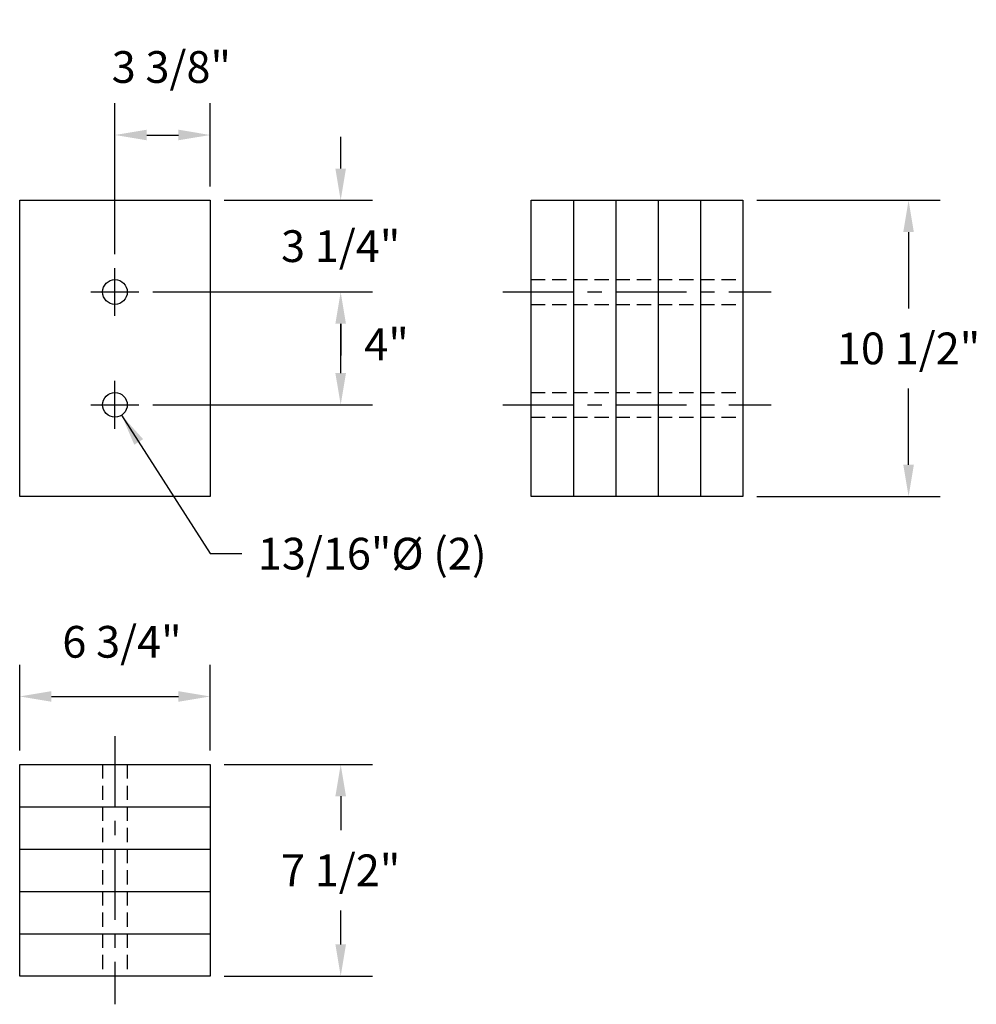
# Model space of a CAD drawing. Extents: x 193.1 to 227, y 86.9 to 121.8.
import ezdxf
from ezdxf.enums import TextEntityAlignment as Align

# ---------------------------------------------------------------- set-up
doc = ezdxf.new("R2010")
doc.units = 0
doc.header["$LTSCALE"] = 2
doc.header["$MEASUREMENT"] = 0
doc.linetypes.add('CENTER', pattern=[2, 1.25, -0.25, 0.25, -0.25])
doc.linetypes.add('HIDDEN', pattern=[0.375, 0.25, -0.125])
doc.layers.get('DEFPOINTS').update_dxf_attribs({"linetype": 'CONTINUOUS'})
for name, color, linetype in [('CENTER', 4, 'CENTER'), ('HIDDEN', 40, 'HIDDEN'), ('RAIL', 3, 'CONTINUOUS'), ('TEXT', 7, 'CONTINUOUS')]:
    doc.layers.add(name, color=color, linetype=linetype)
doc.styles.add('ROMANS', font='ROMANS.SHX')
doc.dimstyles.new('DIMSAE', dxfattribs={"dimscale": 1.125, "dimtxt": 1, "dimasz": 1, "dimexe": 1, "dimexo": 0.4375, "dimgap": 0.5, "dimtad": 0, "dimtih": 1, "dimtoh": 1, "dimdec": 5, "dimzin": 0, "dimdsep": 46, "dimlunit": 5, "dimtxsty": 'ROMANS', "dimcen": -1, "dimadec": 0, "dimazin": 0, "dimtfac": 1, "dimtdec": 5, "dimtofl": 0, "dimtmove": 2, "dimatfit": 1, "dimfxl": 0, "dimfrac": 2, "dimtolj": 1, "dimtzin": 0, "dimarcsym": 0})

# ---------------------------------------------------------------- blocks, each defined once
blk = doc.blocks.new('*D33')
at = {"layer": 'DEFPOINTS', "color": 0}
for p in [(218.75, 115.4), (218.75, 104.9), (224.625, 104.9)]:
    blk.add_point(p, dxfattribs=at)
at = {"layer": 'TEXT', "color": 0, "lineweight": -2}
for p, q in [((219.242, 115.4), (225.75, 115.4)), ((224.625, 114.275), (224.625, 111.57)), ((224.625, 106.025), (224.625, 108.73)), ((219.242, 104.9), (225.75, 104.9))]:
    blk.add_line(p, q, dxfattribs=at)
at = {"layer": 'TEXT', "color": 0}
for points in [[(224.438, 114.275), (224.812, 114.275), (224.625, 115.4)], [(224.438, 106.025), (224.812, 106.025), (224.625, 104.9)]]:
    blk.add_solid(points, dxfattribs=at)
at = {"layer": 'TEXT', "color": 0, "insert": (224.625, 110.15), "char_height": 1.125, "attachment_point": 5, "style": 'ROMANS'}
blk.add_mtext('\\A1;10 1/2"', dxfattribs=at)
blk = doc.blocks.new('*D34')
at = {"layer": 'DEFPOINTS', "color": 0}
for p in [(199.875, 115.4), (204.5, 115.4), (197.35, 112.15)]:
    blk.add_point(p, dxfattribs=at)
at = {"layer": 'TEXT', "color": 0, "lineweight": -2}
for p, q in [((204.5, 116.525), (204.5, 117.65)), ((200.367, 115.4), (205.625, 115.4)), ((197.842, 112.15), (205.625, 112.15)), ((204.5, 111.025), (204.5, 109.9))]:
    blk.add_line(p, q, dxfattribs=at)
at = {"layer": 'TEXT', "color": 0}
for points in [[(204.312, 116.525), (204.688, 116.525), (204.5, 115.4)], [(204.312, 111.025), (204.688, 111.025), (204.5, 112.15)]]:
    blk.add_solid(points, dxfattribs=at)
at = {"layer": 'TEXT', "color": 0, "insert": (204.5, 113.775), "char_height": 1.125, "attachment_point": 5, "style": 'ROMANS'}
blk.add_mtext('\\A1;3 1/4"', dxfattribs=at)
blk = doc.blocks.new('*D35')
at = {"layer": 'DEFPOINTS', "color": 0}
for p in [(197.35, 112.15), (197.35, 108.15), (204.5, 108.15)]:
    blk.add_point(p, dxfattribs=at)
at = {"layer": 'TEXT', "color": 0, "lineweight": -2}
for p, q in [((197.842, 112.15), (205.625, 112.15)), ((204.5, 109.275), (204.5, 111.025)), ((197.842, 108.15), (205.625, 108.15))]:
    blk.add_line(p, q, dxfattribs=at)
at = {"layer": 'TEXT', "color": 0}
for points in [[(204.312, 111.025), (204.688, 111.025), (204.5, 112.15)], [(204.312, 109.275), (204.688, 109.275), (204.5, 108.15)]]:
    blk.add_solid(points, dxfattribs=at)
blk = doc.blocks.new('*D36')
at = {"layer": 'DEFPOINTS', "color": 0}
for p in [(199.875, 97.813), (193.125, 95.4), (199.875, 95.4)]:
    blk.add_point(p, dxfattribs=at)
at = {"layer": 'TEXT', "color": 0, "lineweight": -2}
for p, q in [((193.125, 95.892), (193.125, 98.938)), ((199.875, 95.892), (199.875, 98.938)), ((194.25, 97.813), (198.75, 97.813))]:
    blk.add_line(p, q, dxfattribs=at)
at = {"layer": 'TEXT', "color": 0}
for points in [[(194.25, 98), (194.25, 97.625), (193.125, 97.813)], [(198.75, 98), (198.75, 97.625), (199.875, 97.813)]]:
    blk.add_solid(points, dxfattribs=at)
at = {"layer": 'TEXT', "color": 0, "insert": (196.75, 99.75), "char_height": 1.125, "attachment_point": 5, "style": 'ROMANS'}
blk.add_mtext('\\A1;6 3/4"', dxfattribs=at)
blk = doc.blocks.new('*D37')
at = {"layer": 'DEFPOINTS', "color": 0}
for p in [(199.875, 95.4), (199.875, 87.9), (204.5, 87.9)]:
    blk.add_point(p, dxfattribs=at)
at = {"layer": 'TEXT', "color": 0, "lineweight": -2}
for p, q in [((200.367, 95.4), (205.625, 95.4)), ((204.5, 94.275), (204.5, 93.07)), ((204.5, 89.025), (204.5, 90.23)), ((200.367, 87.9), (205.625, 87.9))]:
    blk.add_line(p, q, dxfattribs=at)
at = {"layer": 'TEXT', "color": 0}
for points in [[(204.312, 94.275), (204.688, 94.275), (204.5, 95.4)], [(204.312, 89.025), (204.688, 89.025), (204.5, 87.9)]]:
    blk.add_solid(points, dxfattribs=at)
at = {"layer": 'TEXT', "color": 0, "insert": (204.5, 91.65), "char_height": 1.125, "attachment_point": 5, "style": 'ROMANS'}
blk.add_mtext('\\A1;7 1/2"', dxfattribs=at)
blk = doc.blocks.new('*D38')
at = {"layer": 'DEFPOINTS', "color": 0}
for p in [(199.875, 117.715), (199.875, 115.4), (196.5, 113)]:
    blk.add_point(p, dxfattribs=at)
at = {"layer": 'TEXT', "color": 0, "lineweight": -2}
for p, q in [((196.5, 113.492), (196.5, 118.84)), ((199.875, 115.892), (199.875, 118.84)), ((197.625, 117.715), (198.75, 117.715))]:
    blk.add_line(p, q, dxfattribs=at)
at = {"layer": 'TEXT', "color": 0}
for points in [[(197.625, 117.903), (197.625, 117.528), (196.5, 117.715)], [(198.75, 117.903), (198.75, 117.528), (199.875, 117.715)]]:
    blk.add_solid(points, dxfattribs=at)
at = {"layer": 'TEXT', "color": 0, "insert": (198.5, 120.125), "char_height": 1.125, "attachment_point": 5, "style": 'ROMANS'}
blk.add_mtext('\\A1;3 3/8"', dxfattribs=at)

msp = doc.modelspace()

# ---------------------------------------------------------------- linework, layer by layer
at = {"layer": 'CENTER'}
for points in [[(210.25, 112.15), (219.75, 112.15)], [(210.25, 108.15), (219.75, 108.15)], [(196.5, 96.4), (196.5, 86.9)]]:
    msp.add_lwpolyline(points, dxfattribs=at)
at = {"layer": 'HIDDEN'}
for points in [[(211.25, 112.5875), (218.75, 112.5875)], [(211.25, 111.7125), (218.75, 111.7125)], [(211.25, 108.5875), (218.75, 108.5875)], [(211.25, 107.7125), (218.75, 107.7125)], [(196.0625, 95.4), (196.0625, 87.9)], [(196.9375, 95.4), (196.9375, 87.9)]]:
    msp.add_lwpolyline(points, dxfattribs=at)
at = {"layer": 'RAIL'}
for points in [[(193.125, 104.9), (193.125, 115.4), (199.875, 115.4), (199.875, 104.9)], [(193.125, 87.9), (193.125, 95.4), (199.875, 95.4), (199.875, 87.9)]]:
    msp.add_lwpolyline(points, close=True, dxfattribs=at)
for points in [[(218.75, 104.9), (211.25, 104.9), (211.25, 115.4), (218.75, 115.4), (218.75, 104.9)], [(212.75, 115.4), (212.75, 104.9)], [(214.25, 115.4), (214.25, 104.9)], [(215.75, 115.4), (215.75, 104.9)], [(217.25, 115.4), (217.25, 104.9)], [(193.125, 93.9), (199.875, 93.9)], [(193.125, 92.4), (199.875, 92.4)], [(193.125, 90.9), (199.875, 90.9)], [(193.125, 89.4), (199.875, 89.4)]]:
    msp.add_lwpolyline(points, dxfattribs=at)
for centre in [(196.5, 112.15), (196.5, 108.15)]:
    msp.add_circle(centre, 0.4375, dxfattribs=at)
at = {"layer": 'TEXT'}
for p, q in [((196.5, 111.3), (196.5, 113)), ((195.65, 112.15), (197.35, 112.15)), ((196.5, 107.3), (196.5, 109)), ((195.65, 108.15), (197.35, 108.15))]:
    msp.add_line(p, q, dxfattribs=at)

# ---------------------------------------------------------------- texts
at = {"layer": 'TEXT', "style": 'ROMANS'}
msp.add_text('4"', height=1.125, dxfattribs=at).set_placement((206.125, 110.15), align=Align.MIDDLE)
at = {"layer": 'TEXT', "insert": (201.5625, 103.4375), "char_height": 1.125, "attachment_point": 1, "style": 'ROMANS'}
msp.add_mtext('13/16"%%c (2)', dxfattribs=at)

# ---------------------------------------------------------------- dimensions: what is measured, and where the dimension line sits
at = {"layer": 'TEXT'}
for base, p1, p2, picture, middle in [((199.875, 117.715123), (196.5, 113), (199.875, 115.4), '*D38', (198.5, 120.125)), ((199.875, 97.8125), (193.125, 95.4), (199.875, 95.4), '*D36', (196.75, 99.75))]:
    dim = msp.add_linear_dim(base=base, p1=p1, p2=p2, dimstyle='DIMSAE', override={"dimpost": '"'}, dxfattribs=at)
    dim.commit()
    dim.dimension.update_dxf_attribs({"geometry": picture, "text_midpoint": middle, "dimtype": 160})
for base, p1, p2, picture, middle in [((204.5, 115.4), (197.35, 112.15), (199.875, 115.4), '*D34', (204.5, 113.775)), ((224.625, 104.9), (218.75, 115.4), (218.75, 104.9), '*D33', (224.625, 110.15)), ((204.5, 87.9), (199.875, 95.4), (199.875, 87.9), '*D37', (204.5, 91.65))]:
    dim = msp.add_linear_dim(base=base, p1=p1, p2=p2, angle=90, dimstyle='DIMSAE', override={"dimpost": '"'}, dxfattribs=at)
    dim.commit()
    dim.dimension.update_dxf_attribs({"geometry": picture, "text_midpoint": middle})
dim = msp.add_linear_dim(base=(204.5, 108.15), p1=(197.35, 112.15), p2=(197.35, 108.15), angle=90, text=' ', dimstyle='DIMSAE', override={"dimjust": 1, "dimpost": '"'}, dxfattribs=at)
dim.commit()
dim.dimension.update_dxf_attribs({"geometry": '*D35', "text_midpoint": (204.5, 110.4625)})

# ---------------------------------------------------------------- leaders
at = {"layer": 'TEXT', "annotation_type": 0, "has_hookline": 1, "hookline_direction": 0, "text_width": 10.392857}
msp.add_leader([(196.735786, 107.781475), (199.875, 102.875), (201, 102.875)], dimstyle='DIMSAE', override={"dimgap": 0.5, "dimtad": 0}, dxfattribs=at)

doc.saveas('drawing.dxf')
